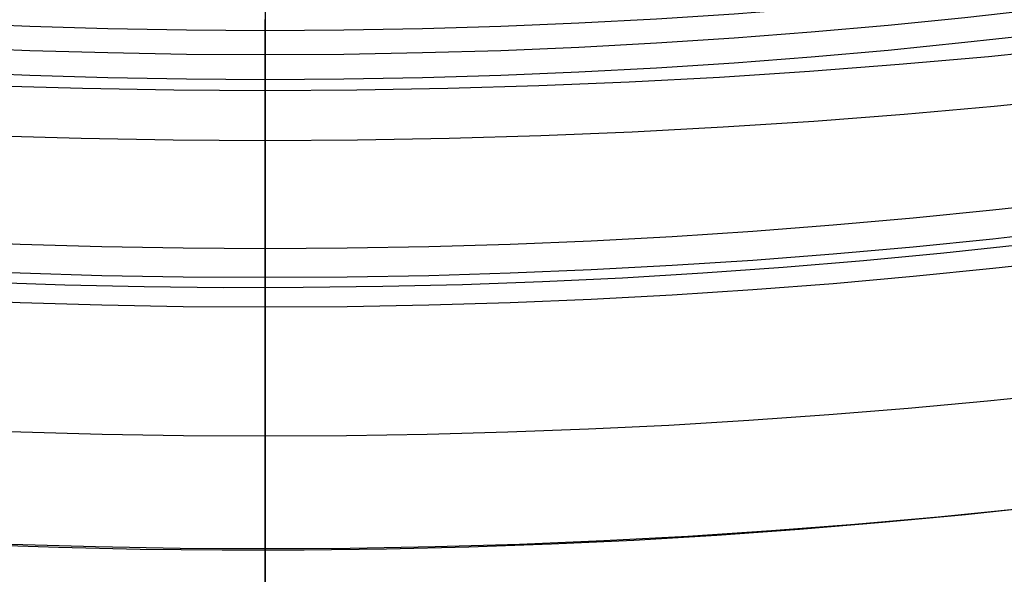
# Model space of a CAD drawing. Units: millimetres. Extents: x -74 to 180, y -122 to 157.
# Drawn here: x 150 to 151, y 134 to 135 of the extents above; entities that cross this region are included whole.
import ezdxf

# ---------------------------------------------------------------- set-up
doc = ezdxf.new("R2010")
doc.units = ezdxf.units.MM
doc.header["$MEASUREMENT"] = 0
doc.layers.add('Predefinito', color=18, linetype='Continuous', true_color=0x000000)

# ---------------------------------------------------------------- blocks, each defined once
blk = doc.blocks.new('Blocco 01')
at = {"layer": 'Predefinito'}
for p, q in [((0, 11.25, -8.5), (0, 8.4, -8.5)), ((0, 11.2, -7.8), (0, 11.2, -7.5)), ((0, 11.2, -7.8), (0, 11, -7.8)), ((0, 11.2, -7.5), (0, 11.0321, -7.5)), ((0, 11.1322, -7.225), (0, 11.0321, -7.5))]:
    blk.add_line(p, q, dxfattribs=at)
at = {"layer": 'Predefinito', "extrusion": (0, 1, 0)}
for centre, radius in [((0, 0, 11.25), 8.1), ((0, 0, 11.116), 7.5), ((0, 0, 11.1), 7.8)]:
    blk.add_circle(centre, radius, dxfattribs=at)
for centre, radius, start, end in [((0, 0, 11.25), 8.5, 281.25, 101.25), ((0, 0, 11.25), 8.5, 281.25, 270), ((0, 0, 11.25), 8.1, 281.25, 101.25), ((0, 0, 11.25), 8.1, 281.25, 101.25), ((0, 0, 11.25), 8.5, 101.25, 281.25), ((0, 0, 11.25), 8.1, 101.25, 281.25), ((0, 0, 11.25), 8.1, 101.25, 281.25), ((0, 0, 11.2), 7.8, 270, 90), ((0, 0, 11.2), 7.8, 270, 90), ((0, 0, 11.2), 7.5, 270, 90), ((0, 0, 11.2), 7.5, 270, 90), ((0, 0, 11.2), 7.8, 90, 270), ((0, 0, 11.2), 7.5, 90, 270), ((0, 0, 11.2), 7.8, 90, 270), ((0, 0, 11.2), 7.5, 90, 270), ((0, 0, 11.0321), 7.5, 270, 90), ((0, 0, 11.0321), 7.5, 270, 90), ((0, 0, 11.0321), 7.5, 90, 270), ((0, 0, 11.0321), 7.5, 90, 270), ((0, 0, 11), 7.85, 281.25, 101.25), ((0, 0, 11), 7.85, 281.25, 101.25), ((0, 0, 11), 7.8, 270, 90), ((0, 0, 11), 7.8, 270, 90), ((0, 0, 11), 7.85, 101.25, 281.25), ((0, 0, 11), 7.85, 101.25, 281.25), ((0, 0, 11), 7.8, 90, 270), ((0, 0, 11), 7.8, 90, 270), ((0, 0, 10.15), 7.5, 101.25, 281.25), ((0, 0, 9.825), 8.5, 270, 75.01495), ((0, 0, 9.825), 8.5, 103.92921, 270), ((0, 0, 8.3), 8.4, 101.25, 281.25), ((0, 0, 8.3), 8.4, 101.25, 281.25)]:
    blk.add_arc(centre, radius, start, end, dxfattribs=at)

msp = doc.modelspace()

# ---------------------------------------------------------------- linework, layer by layer
at = {"layer": 'Predefinito'}
for p, q in [((150, 136.9565, 148.682), (150, 134.7814, 154.3274)), ((150, 134.7198, 154.3037), (150, 134.7814, 154.3274)), ((150, 133.2863, 158.0243), (150, 134.7198, 154.3037))]:
    msp.add_line(p, q, dxfattribs=at)
at = {"layer": 'Predefinito', "extrusion": (0, -0.359529, 0.933134)}
msp.add_circle((150, 189.9633, 97.7671), 8.775, dxfattribs=at)
at = {"layer": 'Predefinito', "extrusion": (1, 1.83456e-32, 4.62223e-33)}
msp.add_arc((75, 125.4, 150), 86, 18.014061, 180, dxfattribs=at)
at = {"layer": 'Predefinito', "extrusion": (-2.20141e-17, -0.359529, 0.933134)}
for radius, start, end in [(8.775, 90, 270), (8.775, 270, 90), (8.709, 90, 270), (8.709, 270, 90)]:
    msp.add_arc((150, 189.9633, 95.5503), radius, start, end, dxfattribs=at)
at = {"layer": 'Predefinito', "extrusion": (1, 4.27642e-50, 4.62223e-33)}
msp.add_arc((75, 125.4, 150), 84, 27.908427, 180, dxfattribs=at)
at = {"layer": 'Predefinito', "extrusion": (1, 0, 0)}
msp.add_arc((75, 125.4, 150), 64, 18.014061, 180, dxfattribs=at)
at = {"layer": 'Predefinito', "extrusion": (3.29476e-13, 0.30925, -0.950981)}
msp.add_open_spline([(142.9657, 146.6389, 162.3664), (141.9159, 145.3714, 161.9542), (140.5836, 142.2669, 160.9447), (141.4358, 137.295, 159.3279), (144.9102, 133.4762, 158.086), (149.9986, 132.0342, 157.6171), (155.0924, 133.4763, 158.0861), (158.5623, 137.298, 159.3288), (159.4198, 142.2513, 160.9396), (158.0811, 145.3751, 161.9554), (157.0343, 146.6389, 162.3664)], degree=3, dxfattribs=at)
at = {"layer": 'Predefinito', "extrusion": (3.28859e-13, 0.30925, -0.950981)}
msp.add_rational_spline([(157.0343, 146.6389, 162.3664), (158.775, 144.416, 161.6436), (158.775, 141.643, 160.7418), (158.775, 133.2863, 158.0243), (150, 133.2863, 158.0243), (141.225, 133.2863, 158.0243), (141.225, 141.643, 160.7418), (141.225, 144.416, 161.6436), (142.9657, 146.6389, 162.3664)], [0.858031476011, 0.87916199122, 1, 0.707106781187, 1, 0.707106781187, 1, 0.879161991219, 0.858031476011], degree=2, knots=[-47.071448, -47.071448, -47.071448, -41.380682, -41.380682, -27.587121, -27.587121, -13.79356, -13.79356, -8.102794, -8.102794, -8.102794], dxfattribs=at)

# ---------------------------------------------------------------- block references
at = {"layer": 'Predefinito', "extrusion": (-2.33269e-17, 0.933134, 0.359529), "rotation": 359.9999999999999}
msp.add_blockref('Blocco 01', (-150, 87.4503, 189.9633), dxfattribs=at)

doc.saveas('drawing.dxf')
